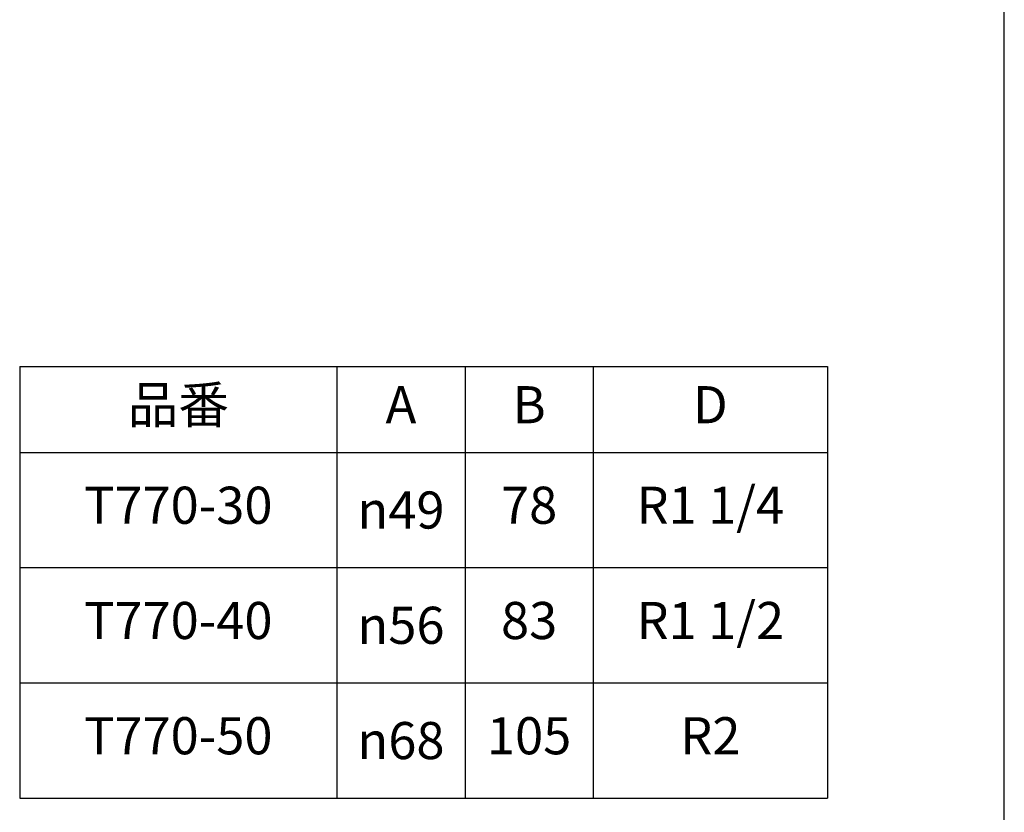
# Model space of a CAD drawing. Units: inches. Extents: x -5 to 215, y -5 to 302.
# Drawn here: x 107 to 200, y 53 to 128 of the extents above; entities that cross this region are included whole.
import ezdxf

# ---------------------------------------------------------------- set-up
doc = ezdxf.new("R2010")
doc.units = ezdxf.units.IN
doc.layers.add('1', color=7, linetype='Continuous')
doc.styles.add('CONVERTER_11', font='txt.shx', dxfattribs={"width": 0.9})

# ---------------------------------------------------------------- blocks, each defined once
blk = doc.blocks.new('開示A4')
at = {"layer": '1', "color": 7, "linetype": 'Continuous'}
blk.add_line((200, 10), (200, 148.5), dxfattribs=at)
blk = doc.blocks.new('開示A4枠')
at = {"layer": '1'}
blk.add_blockref('開示A4', (0, 0), dxfattribs=at)

msp = doc.modelspace()

# ---------------------------------------------------------------- linework, layer by layer
at = {"layer": '1', "color": 7, "linetype": 'Continuous'}
for p, q in [((107.144, 95.476), (183.318, 95.476)), ((107.144, 95.476), (107.144, 87.389)), ((183.318, 95.476), (183.318, 87.389)), ((107.144, 87.389), (107.144, 76.519)), ((183.318, 87.389), (183.318, 76.519)), ((107.144, 76.519), (107.144, 54.78)), ((183.318, 76.519), (183.318, 65.65)), ((183.318, 65.65), (183.318, 54.78)), ((107.144, 54.78), (183.318, 54.78))]:
    msp.add_line(p, q, dxfattribs=at)
at = {"layer": '1', "color": 2, "linetype": 'Continuous'}
for p, q in [((137.057, 95.476), (137.057, 54.78)), ((149.144, 95.476), (149.144, 54.78)), ((161.231, 95.476), (161.231, 54.78)), ((107.144, 87.389), (183.318, 87.389)), ((107.144, 76.519), (183.318, 76.519)), ((107.144, 65.65), (183.318, 65.65))]:
    msp.add_line(p, q, dxfattribs=at)

# ---------------------------------------------------------------- block references
msp.add_blockref('開示A4枠', (0, 0))

# ---------------------------------------------------------------- texts
at = {"layer": '1', "color": 7, "char_height": 3.5, "attachment_point": 5, "style": 'CONVERTER_11'}
for s, insert in [('品番', (122.101, 91.432)), ('A', (143.101, 91.432)), ('B', (155.188, 91.432)), ('D', (172.275, 91.432)), ('T770-30', (122.101, 81.954)), ('{\\Fgdt;n}49', (143.101, 81.954)), ('78', (155.188, 81.954)), ('R1 1/4', (172.275, 81.954)), ('R1 1/2', (172.275, 71.084)), ('T770-40', (122.101, 71.084)), ('{\\Fgdt;n}56', (143.101, 71.084)), ('83', (155.188, 71.084)), ('T770-50', (122.101, 60.215)), ('105', (155.188, 60.215)), ('R2', (172.275, 60.215)), ('{\\Fgdt;n}68', (143.101, 60.215))]:
    msp.add_mtext(s, dxfattribs=dict(at, insert=insert))

doc.saveas('drawing.dxf')
